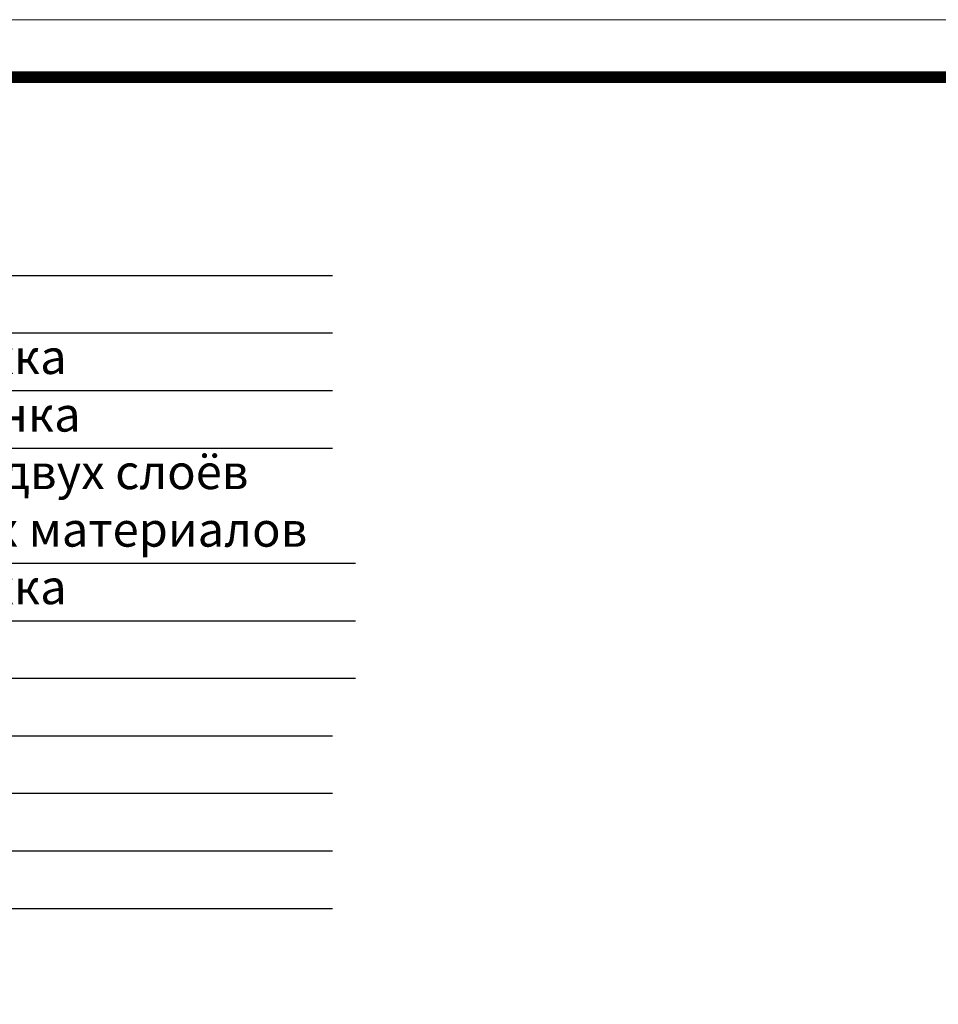
# Model space of a CAD drawing. Units: millimetres. Extents: x 0 to 2113, y 0 to 1485.
# Drawn here: x 657 to 1056, y 1057 to 1485 of the extents above; entities that cross this region are included whole.
import ezdxf

# ---------------------------------------------------------------- set-up
doc = ezdxf.new("R2010")
doc.units = ezdxf.units.MM
doc.layers.add('Рамка', color=7, linetype='Continuous', lineweight=50)
doc.layers.add('текст', color=1, linetype='Continuous', lineweight=25)
doc.styles.add('ГОСТ 2.304', font='isocpeui.ttf')

msp = doc.modelspace()

# ---------------------------------------------------------------- linework, layer by layer
at = {"layer": 'Рамка', "lineweight": 0}
msp.add_lwpolyline([(0, 1485), (2100, 1485), (2100, 0), (0, 0)], close=True, dxfattribs=at)
msp.add_lwpolyline([(0, 1485), (2100, 1485), (2100, 0), (0, 0)], close=True, dxfattribs=at)
msp.add_lwpolyline([(0, 1485), (2100, 1485), (2100, 0), (0, 0)], close=True, dxfattribs=at)
at = {"layer": 'Рамка', "ltscale": 3, "const_width": 5}
msp.add_lwpolyline([(100, 25), (2075, 25), (2075, 1460), (100, 1460)], close=True, dxfattribs=at)
at = {"layer": 'текст'}
for p, q in [((340.741, 1373.88), (793.288, 1373.88)), ((340.741, 1348.88), (793.288, 1348.88)), ((340.741, 1323.88), (793.288, 1323.88)), ((340.741, 1298.88), (793.288, 1298.88)), ((340.741, 1248.88), (793.288, 1248.88)), ((340.741, 1248.88), (803.305, 1248.88)), ((340.741, 1223.88), (803.305, 1223.88)), ((340.741, 1198.88), (803.305, 1198.88)), ((340.741, 1173.88), (793.288, 1173.88)), ((340.741, 1148.88), (793.288, 1148.88)), ((340.741, 1123.88), (793.288, 1123.88)), ((340.741, 1123.88), (793.288, 1123.88)), ((340.741, 1098.88), (793.288, 1098.88))]:
    msp.add_line(p, q, dxfattribs=at)

# ---------------------------------------------------------------- texts
at = {"layer": 'текст', "style": 'ГОСТ 2.304'}
for s, p in [('армированная бетонная стяжка ', (353.009, 1331.032)), ('разделительный слой ПЭ пленка', (353.009, 1306.032)), ('водоизоляционный ковёр из двух слоёв ', (353.009, 1281.032)), ('битумосодержащих рулонных материалов', (353.009, 1256.032)), ('армированная бетонная стяжка ', (353.009, 1231.032))]:
    msp.add_text(s, height=15, dxfattribs=at).set_placement(p)

doc.saveas('drawing.dxf')
